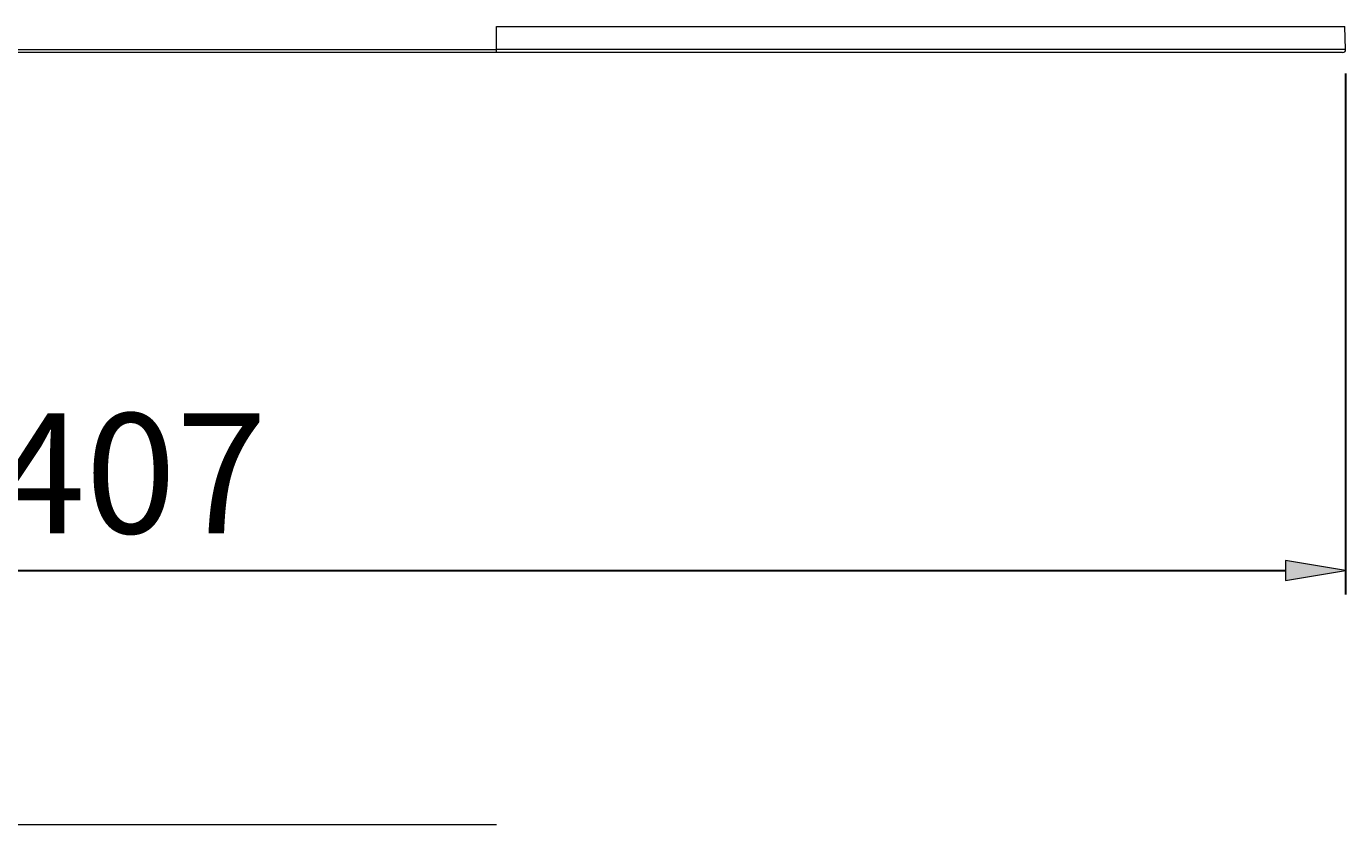
# Model space of a CAD drawing. Units: millimetres. Extents: x -105 to 315, y 0 to 297.
# Drawn here: x 72 to 127, y 178 to 211 of the extents above; entities that cross this region are included whole.
import ezdxf

# ---------------------------------------------------------------- set-up
doc = ezdxf.new("R2010")
doc.units = ezdxf.units.MM
doc.header["$MEASUREMENT"] = 0
doc.layers.add('Layer', color=7, linetype='Continuous', lineweight=0)

# ---------------------------------------------------------------- blocks, each defined once
blk = doc.blocks.new('Block_2')
at = {"layer": 'Layer', "true_color": 0x000000, "transparency": 33554687}
h = blk.add_hatch(color=18, dxfattribs=at)
h.dxf.hatch_style = 2
h.paths.add_polyline_path([(124.326, 188.994), (124.326, 188.16), (126.826, 188.577)])
at = {"layer": 'Layer', "color": 18, "lineweight": 30, "true_color": 0x000000}
for p, q in [((126.826, 209.304), (126.826, 187.577)), ((27.666, 188.577), (124.326, 188.577))]:
    blk.add_line(p, q, dxfattribs=at)
at = {"layer": 'Layer'}
blk.add_lwpolyline([(124.326, 188.994), (124.326, 188.16), (126.826, 188.577), (126.826, 188.577)], close=True, dxfattribs=at)
at = {"layer": 'Layer', "insert": (70.496, 190.13), "char_height": 0.2, "attachment_point": 7}
blk.add_mtext('\\C18;\\c0;\\FMyriad Pro|b0|i0|c1;\\H4.999999;\\W1.000000;407', dxfattribs=at)

msp = doc.modelspace()

# ---------------------------------------------------------------- linework, layer by layer
at = {"layer": 'Layer', "color": 18, "lineweight": 15, "true_color": 0x000000}
for p, q in [((91.43, 211.266), (126.793, 211.266)), ((91.43, 210.304), (91.43, 211.266)), ((126.826, 210.304), (126.793, 211.266)), ((58.677, 210.304), (91.43, 210.304)), ((91.43, 210.174), (58.677, 210.174)), ((126.826, 210.304), (91.43, 210.304)), ((126.127, 210.295), (91.43, 210.295)), ((126.701, 210.174), (91.43, 210.174)), ((58.677, 177.985), (91.43, 177.985))]:
    msp.add_line(p, q, dxfattribs=at)
for points in [[(91.43, 210.174), (91.43, 210.174), (91.43, 210.23), (91.43, 210.299), (91.43, 210.301), (91.43, 210.302), (91.43, 210.304)], [(126.701, 210.174), (126.77, 210.174), (126.826, 210.23), (126.826, 210.299), (126.826, 210.301), (126.826, 210.302), (126.826, 210.304)]]:
    msp.add_open_spline(points, degree=3, knots=[0, 0, 0, 0, 1, 1, 1, 2, 2, 2, 2], dxfattribs=at)

# ---------------------------------------------------------------- block references
at = {"layer": 'Layer'}
msp.add_blockref('Block_2', (0, 0), dxfattribs=at)

doc.saveas('drawing.dxf')
